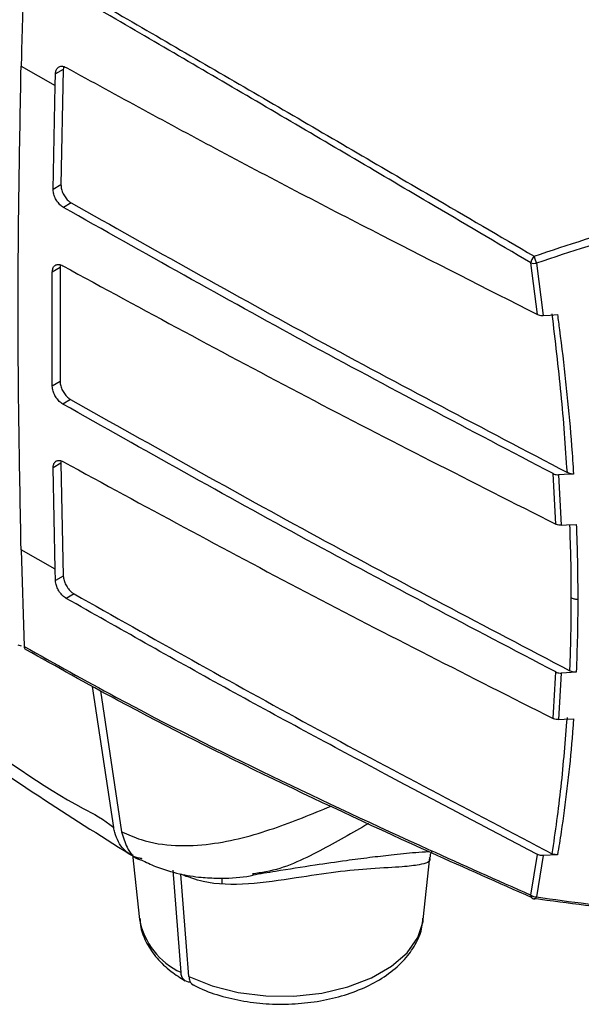
# Model space of a CAD drawing. Extents: x 0.5 to 58.3, y 1.2 to 41.8.
# Drawn here: x 29.2 to 30.3, y 28.5 to 30.4 of the extents above; entities that cross this region are included whole.
import ezdxf

# ---------------------------------------------------------------- set-up
doc = ezdxf.new("R2010")
doc.units = 0
doc.header["$MEASUREMENT"] = 0
doc.layers.get('0').update_dxf_attribs({"linetype": 'CONTINUOUS'})

msp = doc.modelspace()

# ---------------------------------------------------------------- linework, layer by layer
for p, q in [((29.1698, 30.3488, 1.5861), (29.17, 30.3487, 1.5861)), ((29.17, 30.3487, 1.5861), (29.238, 30.3098, 1.5861)), ((29.17, 30.3487, 1.5861), (29.238, 30.3098, 1.5861)), ((29.238, 30.3098, 1.5861), (29.2386, 30.3334, 1.5861)), ((29.2543, 30.3424, 1.5861), (29.2386, 30.3334, 1.5861)), ((29.2543, 30.3424, 1.5861), (29.2496, 30.1109, 1.5861)), ((29.2339, 30.1019, 1.5861), (29.238, 30.3098, 1.5861)), ((29.2496, 30.1109, 1.5861), (29.2339, 30.1019, 1.5861)), ((29.2701, 30.0748, 1.5861), (29.2544, 30.0657, 1.5861)), ((29.2479, 29.9453, 1.5861), (29.2322, 29.9362, 1.5861)), ((29.2322, 29.7074, 1.5861), (29.2322, 29.9362, 1.5861)), ((29.2479, 29.9453, 1.5861), (29.2479, 29.7165, 1.5861)), ((30.2036, 29.8512, 1.5861), (30.1906, 29.9543, 1.5861)), ((30.202, 29.954, 1.5861), (30.2151, 29.8491, 1.5861)), ((29.2479, 29.7165, 1.5861), (29.2322, 29.7074, 1.5861)), ((29.2689, 29.6806, 1.5861), (29.2532, 29.6716, 1.5861)), ((29.2496, 29.5528, 1.5861), (29.2339, 29.5437, 1.5861)), ((29.238, 29.3406, 1.5861), (29.2339, 29.5437, 1.5861)), ((29.2496, 29.5528, 1.5861), (29.2543, 29.3267, 1.5861)), ((30.2403, 29.4309, 1.5861), (30.2349, 29.5321, 1.5861)), ((30.2461, 29.5299, 1.5861), (30.2514, 29.4288, 1.5861)), ((29.1699, 29.3795, 1.5861), (29.1698, 29.3795, 1.5861)), ((29.1698, 29.3795, 1.5861), (29.1758, 29.1859, 1.5861)), ((29.238, 29.3406, 1.5861), (29.1699, 29.3795, 1.5861)), ((29.2386, 29.3177, 1.5861), (29.238, 29.3406, 1.5861)), ((29.2543, 29.3267, 1.5861), (29.2386, 29.3177, 1.5861)), ((29.2758, 29.2911, 1.5861), (29.2601, 29.2821, 1.5861)), ((29.1708, 29.1866, 1.5861), (29.164, 29.1883, 1.5861)), ((30.2514, 29.1325, 1.5861), (30.2461, 29.0392, 1.5861)), ((29.3552, 28.8227, 1.5861), (29.3129, 29.1057, 1.5861)), ((29.3287, 29.0969, 1.5861), (29.371, 28.8142, 1.5861)), ((29.3927, 28.7689, 1.5861), (29.4067, 28.6387, 1.5861)), ((29.8312, 28.7583, 1.5861), (29.8312, 28.7583, 1.5861)), ((29.9752, 28.6387, 1.5861), (29.9885, 28.7631, 1.5861)), ((30.1906, 28.6873, 1.5861), (30.2036, 28.7689, 1.5861)), ((30.2151, 28.7667, 1.5861), (30.202, 28.6837, 1.5861)), ((29.4733, 28.7374, 1.5861), (29.4895, 28.5326, 1.5861)), ((29.5716, 28.7219, 1.5861), (29.5716, 28.7102, 1.5861))]:
    msp.add_line(p, q)
at = {"elevation": 1.5861, "flags": 128}
for points in [[(30.2151, 29.8491), (30.2289, 29.85), (30.2439, 29.8509)], [(30.2761, 29.5313), (30.2572, 29.5304), (30.2461, 29.5299)], [(30.2514, 29.4288), (30.2619, 29.4294), (30.2814, 29.4305)], [(30.2814, 29.1339), (30.2619, 29.133), (30.2514, 29.1325)], [(30.2461, 29.0392), (30.2572, 29.0398), (30.2761, 29.0409)], [(30.2439, 28.7683), (30.2289, 28.7674), (30.2151, 28.7667)], [(29.5058, 28.524), (29.501, 28.5847), (29.4895, 28.7291)], [(29.5058, 28.524), (29.5523, 28.5053), (29.6042, 28.4923), (29.6596, 28.4855), (29.7161, 28.4851), (29.7717, 28.4912), (29.8241, 28.5036), (29.8713, 28.5217), (29.9113, 28.5448), (29.9426, 28.572), (29.964, 28.6022), (29.9746, 28.6343), (29.9752, 28.6387)]]:
    msp.add_lwpolyline(points, dxfattribs=at)
for centre, radius, start, end in [((30.2166, 29.9505, 1.5861), 0.0263, 138.3449, 171.7226), ((30.4875, 30.0641, 1.5861), 0.3061, 198.2984, 201.0826), ((30.197, 29.9818, 1.5861), 0.0282, 256.7778, 280.0471), ((30.202, 28.7036, 1.5861), 0.0198, 234.8591, 269.8916), ((30.1981, 28.6874, 1.5861), 0.00756, 180.2542, 240.4148), ((30.2004, 28.6943, 1.5861), 0.0148, 246.1033, 260.6419), ((30.1967, 28.685, 1.5861), 0.00545, 283.9591, 346.2106), ((29.5515, 28.6664, 1.5861), 0.1474, 190.8274, 245.1635), ((29.5077, 28.5316, 1.5861), 0.0182, 176.6132, 271.7188)]:
    msp.add_arc(centre, radius, start, end)
for points, knots in [([(29.1758, 30.5493, 1.5861), (29.1739, 30.4915, 1.5861), (29.1718, 30.4245, 1.5861), (29.1701, 30.3578, 1.5861), (29.1698, 30.3488, 1.5861)], [0, 0, 0, 0, 0.864167, 1, 1, 1, 1]), ([(30.1906, 29.9543, 1.5861), (30.1223, 29.9947, 1.5861), (29.948, 30.0978, 1.5861), (29.6697, 30.2617, 1.5861), (29.3995, 30.4198, 1.5861), (29.2368, 30.514, 1.5861), (29.1758, 30.5493, 1.5861)], [0, 0, 0, 0, 0.198648, 0.50669, 0.814981, 1, 1, 1, 1]), ([(29.1797, 30.5604, 1.5861), (29.2408, 30.5251, 1.5861), (29.4035, 30.431, 1.5861), (29.6743, 30.2735, 1.5861), (29.9534, 30.1105, 1.5861), (30.1284, 30.0081, 1.5861), (30.197, 29.968, 1.5861)], [0, 0, 0, 0, 0.185058, 0.493367, 0.801387, 1, 1, 1, 1]), ([(29.1698, 29.3795, 1.5861), (29.1668, 29.5392, 1.5861), (29.1606, 29.8588, 1.5861), (29.1668, 30.1854, 1.5861), (29.1698, 30.3488, 1.5861)], [0, 0, 0, 0, 0.499786, 1, 1, 1, 1]), ([(29.2386, 30.3334, 1.5861), (29.2389, 30.336, 1.5861), (29.2395, 30.3412, 1.5861), (29.2434, 30.3465, 1.5861), (29.2489, 30.349, 1.5861), (29.2548, 30.3486, 1.5861), (29.2587, 30.3467, 1.5861), (29.2601, 30.346, 1.5861)], [0, 0, 0, 0, 0.216028, 0.432057, 0.648081, 0.864031, 1, 1, 1, 1]), ([(29.2552, 30.348, 1.5861), (29.2551, 30.3478, 1.5861), (29.2544, 30.3463, 1.5861), (29.2543, 30.3442, 1.5861), (29.2543, 30.3424, 1.5861)], [0, 0, 0, 0, 0.145732, 1, 1, 1, 1]), ([(29.2601, 30.346, 1.5861), (29.3626, 30.2899, 1.5861), (29.5703, 30.1762, 1.5861), (29.8863, 30.0121, 1.5861), (30.0995, 29.904, 1.5861), (30.2036, 29.8512, 1.5861)], [0, 0, 0, 0, 0.332506, 0.67371, 1, 1, 1, 1]), ([(29.2544, 30.0657, 1.5861), (29.2521, 30.0673, 1.5861), (29.2474, 30.0706, 1.5861), (29.2411, 30.0784, 1.5861), (29.2365, 30.0873, 1.5861), (29.2342, 30.0955, 1.5861), (29.234, 30.1001, 1.5861), (29.2339, 30.1019, 1.5861)], [0, 0, 0, 0, 0.215851, 0.431702, 0.647541, 0.863396, 1, 1, 1, 1]), ([(29.2496, 30.1109, 1.5861), (29.2498, 30.108, 1.5861), (29.2501, 30.1023, 1.5861), (29.2537, 30.093, 1.5861), (29.2589, 30.0844, 1.5861), (29.2648, 30.0782, 1.5861), (29.2686, 30.0757, 1.5861), (29.2701, 30.0748, 1.5861)], [0, 0, 0, 0, 0.215907, 0.431811, 0.647687, 0.863538, 1, 1, 1, 1]), ([(29.2701, 30.0748, 1.5861), (29.4329, 29.983, 1.5861), (29.7587, 29.7995, 1.5861), (30.0953, 29.6228, 1.5861), (30.2636, 29.5343, 1.5861)], [0, 0, 0, 0, 0.499828, 1, 1, 1, 1]), ([(30.2349, 29.5321, 1.5861), (30.0689, 29.6194, 1.5861), (29.7368, 29.7939, 1.5861), (29.4152, 29.9751, 1.5861), (29.2544, 30.0657, 1.5861)], [0, 0, 0, 0, 0.499898, 1, 1, 1, 1]), ([(30.197, 29.968, 1.5861), (30.2656, 29.9909, 1.5861), (30.3972, 30.0348, 1.5861), (30.5332, 30.0611, 1.5861), (30.5982, 30.0736, 1.5861)], [0, 0, 0, 0, 0.521973, 1, 1, 1, 1]), ([(30.6008, 30.0593, 1.5861), (30.5361, 30.0468, 1.5861), (30.4009, 30.0206, 1.5861), (30.2702, 29.9768, 1.5861), (30.202, 29.954, 1.5861)], [0, 0, 0, 0, 0.478221, 1, 1, 1, 1]), ([(27.91, 30.0028, 1.5861), (28.0248, 29.8867, 1.5861), (28.2256, 29.6837, 1.5861), (28.5272, 29.4201, 1.5861), (28.7912, 29.2073, 1.5861), (29.0477, 29.026, 1.5861), (29.2304, 28.891, 1.5861), (29.3353, 28.84, 1.5861), (29.3552, 28.8227, 1.5861), (29.3552, 28.8227, 1.5861)], [0, 0, 0, 0, 0.255232, 0.446373, 0.637513, 0.798895, 0.960276, 0.999999, 1, 1, 1, 1]), ([(27.9282, 29.9574, 1.5861), (27.9602, 29.9242, 1.5861), (28.0537, 29.827, 1.5861), (28.2124, 29.6739, 1.5861), (28.404, 29.4988, 1.5861), (28.599, 29.3329, 1.5861), (28.7971, 29.1754, 1.5861), (28.9988, 29.0261, 1.5861), (29.1962, 28.89, 1.5861), (29.3267, 28.8077, 1.5861), (29.3877, 28.7693, 1.5861)], [0, 0, 0, 0, 0.071113, 0.207816, 0.344117, 0.478699, 0.613101, 0.747533, 0.881966, 1, 1, 1, 1]), ([(29.2322, 29.9362, 1.5861), (29.2325, 29.9388, 1.5861), (29.233, 29.944, 1.5861), (29.2366, 29.9492, 1.5861), (29.242, 29.9516, 1.5861), (29.2479, 29.9512, 1.5861), (29.2518, 29.9493, 1.5861), (29.2532, 29.9486, 1.5861)], [0, 0, 0, 0, 0.215889, 0.4317835, 0.6476839, 0.8635946, 1, 1, 1, 1]), ([(29.2486, 29.9505, 1.5861), (29.2485, 29.9504, 1.5861), (29.2479, 29.949, 1.5861), (29.2479, 29.947, 1.5861), (29.2479, 29.9453, 1.5861)], [0, 0, 0, 0, 0.1011107, 1, 1, 1, 1]), ([(29.2532, 29.9486, 1.5861), (29.415, 29.8607, 1.5861), (29.7387, 29.6848, 1.5861), (30.0731, 29.5155, 1.5861), (30.2403, 29.4309, 1.5861)], [0, 0, 0, 0, 0.499829, 1, 1, 1, 1]), ([(30.2036, 29.8512, 1.5861), (30.205, 29.8506, 1.5861), (30.2078, 29.8495, 1.5861), (30.2119, 29.849, 1.5861), (30.2144, 29.849, 1.5861), (30.2151, 29.8491, 1.5861)], [0, 0, 0, 0, 0.408682, 0.817536, 1, 1, 1, 1]), ([(30.2636, 29.5343, 1.5861), (30.2618, 29.5604, 1.5861), (30.2583, 29.6126, 1.5861), (30.2491, 29.7183, 1.5861), (30.2395, 29.7989, 1.5861), (30.2332, 29.8526, 1.5861)], [0, 0, 0, 0, 0.250252, 0.500503, 1, 1, 1, 1]), ([(30.2439, 29.8509, 1.5861), (30.2452, 29.8408, 1.5861), (30.2512, 29.7957, 1.5861), (30.2575, 29.7422, 1.5861), (30.2656, 29.6645, 1.5861), (30.2712, 29.6026, 1.5861), (30.2748, 29.55, 1.5861), (30.2761, 29.5313, 1.5861)], [0, 0, 0, 0, 0.0932293, 0.4166466, 0.4974969, 0.8209636, 1, 1, 1, 1]), ([(29.2532, 29.6716, 1.5861), (29.2509, 29.6732, 1.5861), (29.2461, 29.6765, 1.5861), (29.2398, 29.6842, 1.5861), (29.2351, 29.693, 1.5861), (29.2326, 29.7011, 1.5861), (29.2323, 29.7057, 1.5861), (29.2322, 29.7074, 1.5861)], [0, 0, 0, 0, 0.215906, 0.431805, 0.64771, 0.863619, 1, 1, 1, 1]), ([(29.2479, 29.7165, 1.5861), (29.2481, 29.7136, 1.5861), (29.2486, 29.708, 1.5861), (29.2523, 29.6987, 1.5861), (29.2577, 29.6902, 1.5861), (29.2636, 29.6841, 1.5861), (29.2674, 29.6816, 1.5861), (29.2689, 29.6806, 1.5861)], [0, 0, 0, 0, 0.215893, 0.431786, 0.647686, 0.863595, 1, 1, 1, 1]), ([(29.2689, 29.6806, 1.5861), (29.4328, 29.5884, 1.5861), (29.7606, 29.4038, 1.5861), (30.0992, 29.226, 1.5861), (30.2686, 29.1371, 1.5861)], [0, 0, 0, 0, 0.4998273, 1, 1, 1, 1]), ([(30.2403, 29.1347, 1.5861), (30.0731, 29.2225, 1.5861), (29.7388, 29.3981, 1.5861), (29.4151, 29.5804, 1.5861), (29.2532, 29.6716, 1.5861)], [0, 0, 0, 0, 0.4998982, 1, 1, 1, 1]), ([(29.2339, 29.5437, 1.5861), (29.2341, 29.5463, 1.5861), (29.2345, 29.5514, 1.5861), (29.238, 29.5565, 1.5861), (29.2433, 29.5589, 1.5861), (29.2491, 29.5584, 1.5861), (29.253, 29.5565, 1.5861), (29.2544, 29.5558, 1.5861)], [0, 0, 0, 0, 0.215907, 0.431811, 0.647687, 0.863538, 1, 1, 1, 1]), ([(29.25, 29.5577, 1.5861), (29.25, 29.5577, 1.5861), (29.2495, 29.5564, 1.5861), (29.2495, 29.5545, 1.5861), (29.2496, 29.5528, 1.5861)], [0, 0, 0, 0, 0.042692, 1, 1, 1, 1]), ([(29.2544, 29.5558, 1.5861), (29.4151, 29.4684, 1.5861), (29.7367, 29.2936, 1.5861), (30.0688, 29.1254, 1.5861), (30.2349, 29.0413, 1.5861)], [0, 0, 0, 0, 0.49983, 1, 1, 1, 1]), ([(30.2349, 29.5321, 1.5861), (30.2362, 29.5315, 1.5861), (30.2389, 29.5304, 1.5861), (30.243, 29.5298, 1.5861), (30.2454, 29.5299, 1.5861), (30.2461, 29.5299, 1.5861)], [0, 0, 0, 0, 0.4123959, 0.8248197, 1, 1, 1, 1]), ([(30.2761, 29.5313, 1.5861), (30.2745, 29.5313, 1.5861), (30.2711, 29.5314, 1.5861), (30.2667, 29.5325, 1.5861), (30.2645, 29.5338, 1.5861), (30.2636, 29.5343, 1.5861)], [0, 0, 0, 0, 0.3555789, 0.7110862, 1, 1, 1, 1]), ([(30.2514, 29.4288, 1.5861), (30.2498, 29.4288, 1.5861), (30.2464, 29.4288, 1.5861), (30.2427, 29.4298, 1.5861), (30.2408, 29.4306, 1.5861), (30.2403, 29.4309, 1.5861)], [0, 0, 0, 0, 0.41195, 0.823898, 1, 1, 1, 1]), ([(30.2716, 29.2832, 1.5861), (30.2715, 29.2956, 1.5861), (30.2715, 29.3203, 1.5861), (30.2708, 29.3691, 1.5861), (30.2695, 29.4058, 1.5861), (30.2687, 29.4298, 1.5861)], [0, 0, 0, 0, 0.256404, 0.512807, 1, 1, 1, 1]), ([(30.2814, 29.4305, 1.5861), (30.282, 29.4132, 1.5861), (30.283, 29.3876, 1.5861), (30.2842, 29.3373, 1.5861), (30.2843, 29.3046, 1.5861), (30.2845, 29.2799, 1.5861)], [0, 0, 0, 0, 0.340951, 0.504058, 1, 1, 1, 1]), ([(29.2543, 29.3267, 1.5861), (29.2546, 29.3239, 1.5861), (29.2552, 29.3183, 1.5861), (29.259, 29.3091, 1.5861), (29.2645, 29.3007, 1.5861), (29.2705, 29.2946, 1.5861), (29.2743, 29.2921, 1.5861), (29.2758, 29.2911, 1.5861)], [0, 0, 0, 0, 0.216032, 0.432056, 0.648079, 0.86403, 1, 1, 1, 1]), ([(29.2601, 29.2821, 1.5861), (29.2578, 29.2837, 1.5861), (29.253, 29.287, 1.5861), (29.2466, 29.2947, 1.5861), (29.2417, 29.3034, 1.5861), (29.2391, 29.3114, 1.5861), (29.2387, 29.3159, 1.5861), (29.2386, 29.3177, 1.5861)], [0, 0, 0, 0, 0.215804, 0.431607, 0.647486, 0.863455, 1, 1, 1, 1]), ([(29.2758, 29.2911, 1.5861), (29.4327, 29.2027, 1.5861), (29.7467, 29.0258, 1.5861), (30.071, 28.8554, 1.5861), (30.2332, 28.7701, 1.5861)], [0, 0, 0, 0, 0.499834, 1, 1, 1, 1]), ([(30.2036, 28.7689, 1.5861), (30.1023, 28.8223, 1.5861), (29.8919, 28.933, 1.5861), (29.5758, 29.1031, 1.5861), (29.3654, 29.2224, 1.5861), (29.2601, 29.2821, 1.5861)], [0, 0, 0, 0, 0.317508, 0.658697, 1, 1, 1, 1]), ([(30.2686, 29.1371, 1.5861), (30.2691, 29.1491, 1.5861), (30.27, 29.1732, 1.5861), (30.2712, 29.2217, 1.5861), (30.2714, 29.2586, 1.5861), (30.2716, 29.2832, 1.5861)], [0, 0, 0, 0, 0.250072, 0.500145, 1, 1, 1, 1]), ([(30.2845, 29.2799, 1.5861), (30.2832, 29.2799, 1.5861), (30.2808, 29.2799, 1.5861), (30.2772, 29.2805, 1.5861), (30.274, 29.2816, 1.5861), (30.2724, 29.2827, 1.5861), (30.2716, 29.2832, 1.5861)], [0, 0, 0, 0, 0.250009, 0.500007, 0.750005, 1, 1, 1, 1]), ([(30.2845, 29.2799, 1.5861), (30.2844, 29.263, 1.5861), (30.2843, 29.2381, 1.5861), (30.2834, 29.1893, 1.5861), (30.2823, 29.1577, 1.5861), (30.2814, 29.1339, 1.5861)], [0, 0, 0, 0, 0.343133, 0.506244, 1, 1, 1, 1]), ([(29.1758, 29.1859, 1.5861), (29.2368, 29.1517, 1.5861), (29.3995, 29.0606, 1.5861), (29.6697, 28.925, 1.5861), (29.948, 28.7953, 1.5861), (30.1223, 28.7178, 1.5861), (30.1906, 28.6873, 1.5861)], [0, 0, 0, 0, 0.185019, 0.49331, 0.801352, 1, 1, 1, 1]), ([(29.1758, 29.1859, 1.5861), (29.176, 29.1847, 1.5861), (29.1763, 29.1822, 1.5861), (29.1779, 29.1801, 1.5861), (29.1793, 29.1795, 1.5861), (29.1797, 29.1793, 1.5861)], [0, 0, 0, 0, 0.396248, 0.792475, 1, 1, 1, 1]), ([(30.193, 28.6822, 1.5861), (30.1257, 28.712, 1.5861), (29.9521, 28.7889, 1.5861), (29.6743, 28.9182, 1.5861), (29.4035, 29.0538, 1.5861), (29.2408, 29.1451, 1.5861), (29.1797, 29.1793, 1.5861)], [0, 0, 0, 0, 0.195508, 0.504721, 0.814225, 1, 1, 1, 1]), ([(30.2349, 29.0413, 1.5861), (30.2349, 29.0415, 1.5861), (30.2371, 29.0723, 1.5861), (30.2387, 29.1036, 1.5861), (30.2403, 29.1347, 1.5861)], [0, 0, 0, 0, 0.008209, 1, 1, 1, 1]), ([(30.2403, 29.1347, 1.5861), (30.2416, 29.1341, 1.5861), (30.2443, 29.133, 1.5861), (30.2484, 29.1324, 1.5861), (30.2507, 29.1325, 1.5861), (30.2514, 29.1325, 1.5861)], [0, 0, 0, 0, 0.412432, 0.824874, 1, 1, 1, 1]), ([(30.2814, 29.1339, 1.5861), (30.2798, 29.1339, 1.5861), (30.2764, 29.134, 1.5861), (30.2719, 29.1352, 1.5861), (30.2697, 29.1365, 1.5861), (30.2686, 29.1371, 1.5861)], [0, 0, 0, 0, 0.344941, 0.689877, 1, 1, 1, 1]), ([(30.2332, 28.7701, 1.5861), (30.2365, 28.7922, 1.5861), (30.2431, 28.8364, 1.5861), (30.2542, 28.9268, 1.5861), (30.2598, 28.997, 1.5861), (30.2636, 29.0437, 1.5861)], [0, 0, 0, 0, 0.25025, 0.5005007, 1, 1, 1, 1]), ([(30.2461, 29.0392, 1.5861), (30.2444, 29.0392, 1.5861), (30.2411, 29.0392, 1.5861), (30.2373, 29.0401, 1.5861), (30.2354, 29.041, 1.5861), (30.2349, 29.0413, 1.5861)], [0, 0, 0, 0, 0.410259, 0.820452, 1, 1, 1, 1]), ([(30.2761, 29.0409, 1.5861), (30.2754, 29.0316, 1.5861), (30.2725, 28.9918, 1.5861), (30.268, 28.9452, 1.5861), (30.2603, 28.8789, 1.5861), (30.2534, 28.827, 1.5861), (30.2464, 28.7835, 1.5861), (30.2439, 28.7683, 1.5861)], [0, 0, 0, 0, 0.0989761, 0.4224502, 0.5033024, 0.8267279, 1, 1, 1, 1]), ([(29.371, 28.8142, 1.5861), (29.3839, 28.8086, 1.5861), (29.4192, 28.7933, 1.5861), (29.4793, 28.7846, 1.5861), (29.5684, 28.7894, 1.5861), (29.6728, 28.8173, 1.5861), (29.7523, 28.8501, 1.5861), (29.7905, 28.8658, 1.5861)], [0, 0, 0, 0, 0.09488, 0.258913, 0.423412, 0.723785, 1, 1, 1, 1]), ([(29.4125, 28.7602, 1.5861), (29.4099, 28.7606, 1.5861), (29.3956, 28.7631, 1.5861), (29.3735, 28.7767, 1.5861), (29.3596, 28.802, 1.5861), (29.3559, 28.8194, 1.5861), (29.3552, 28.8227, 1.5861)], [0, 0, 0, 0, 0.088593, 0.496175, 0.903872, 1, 1, 1, 1]), ([(29.371, 28.8142, 1.5861), (29.3742, 28.8036, 1.5861), (29.3813, 28.7797, 1.5861), (29.3963, 28.7605, 1.5861), (29.4091, 28.758, 1.5861), (29.4103, 28.7578, 1.5861)], [0, 0, 0, 0, 0.423074, 0.94818, 1, 1, 1, 1]), ([(29.8655, 28.8308, 1.5861), (29.8332, 28.8122, 1.5861), (29.7666, 28.7738, 1.5861), (29.6894, 28.7372, 1.5861), (29.6421, 28.7311, 1.5861), (29.633, 28.7299, 1.5861)], [0, 0, 0, 0, 0.433271, 0.891533, 1, 1, 1, 1]), ([(29.6333, 28.728, 1.5861), (29.6486, 28.7305, 1.5861), (29.6898, 28.7373, 1.5861), (29.7523, 28.7472, 1.5861), (29.8151, 28.7563, 1.5861), (29.8654, 28.763, 1.5861), (29.9125, 28.7684, 1.5861), (29.9521, 28.7726, 1.5861), (29.9771, 28.7742, 1.5861), (29.9857, 28.7747, 1.5861)], [0, 0, 0, 0, 0.1405049, 0.3773742, 0.5597164, 0.6907283, 0.8052344, 0.9332919, 1, 1, 1, 1]), ([(29.9893, 28.7633, 1.5861), (29.9893, 28.7654, 1.5861), (29.9893, 28.77, 1.5861), (29.9917, 28.7734, 1.5861), (29.993, 28.7752, 1.5861)], [0, 0, 0, 0, 0.4702429, 1, 1, 1, 1]), ([(29.4103, 28.758, 1.5861), (29.4198, 28.7534, 1.5861), (29.444, 28.7418, 1.5861), (29.4845, 28.7295, 1.5861), (29.5278, 28.7226, 1.5861), (29.572, 28.7208, 1.5861), (29.6075, 28.722, 1.5861), (29.6303, 28.7266, 1.5861), (29.6346, 28.7275, 1.5861)], [0, 0, 0, 0, 0.136755, 0.348424, 0.533096, 0.683165, 0.94081, 1, 1, 1, 1]), ([(29.9872, 28.7631, 1.5861), (29.9875, 28.7623, 1.5861), (29.9916, 28.7537, 1.5861), (29.9723, 28.7486, 1.5861), (29.9332, 28.7434, 1.5861), (29.8777, 28.7413, 1.5861), (29.8022, 28.7345, 1.5861), (29.7151, 28.7209, 1.5861), (29.6234, 28.7074, 1.5861), (29.5452, 28.7085, 1.5861), (29.5042, 28.7236, 1.5861), (29.4895, 28.7291, 1.5861)], [0, 0, 0, 0, 0.014786, 0.171857, 0.28386, 0.421749, 0.535067, 0.647783, 0.783827, 0.922207, 1, 1, 1, 1]), ([(30.2151, 28.7667, 1.5861), (30.2135, 28.7667, 1.5861), (30.2101, 28.7667, 1.5861), (30.2062, 28.7677, 1.5861), (30.2043, 28.7686, 1.5861), (30.2036, 28.7689, 1.5861)], [0, 0, 0, 0, 0.401214, 0.802243, 1, 1, 1, 1]), ([(30.2439, 28.7683, 1.5861), (30.2423, 28.7683, 1.5861), (30.239, 28.7683, 1.5861), (30.2353, 28.7692, 1.5861), (30.2336, 28.7699, 1.5861), (30.2332, 28.7701, 1.5861)], [0, 0, 0, 0, 0.426251, 0.863177, 1, 1, 1, 1]), ([(30.5982, 28.6492, 1.5861), (30.5332, 28.6503, 1.5861), (30.3972, 28.6527, 1.5861), (30.2656, 28.6709, 1.5861), (30.197, 28.6804, 1.5861)], [0, 0, 0, 0, 0.478027, 1, 1, 1, 1]), ([(30.202, 28.6837, 1.5861), (30.2702, 28.6742, 1.5861), (30.4009, 28.656, 1.5861), (30.5361, 28.6534, 1.5861), (30.6008, 28.6522, 1.5861)], [0, 0, 0, 0, 0.521779, 1, 1, 1, 1]), ([(29.4076, 28.6411, 1.5861), (29.408, 28.6348, 1.5861), (29.4091, 28.6173, 1.5861), (29.4208, 28.5898, 1.5861), (29.4411, 28.5602, 1.5861), (29.4674, 28.5351, 1.5861), (29.4888, 28.5216, 1.5861), (29.4986, 28.5154, 1.5861)], [0, 0, 0, 0, 0.1228115, 0.3437074, 0.5683419, 0.802568, 1, 1, 1, 1]), ([(29.5111, 28.5087, 1.5861), (29.5185, 28.5051, 1.5861), (29.5397, 28.4949, 1.5861), (29.5788, 28.482, 1.5861), (29.6282, 28.4721, 1.5861), (29.6796, 28.468, 1.5861), (29.7314, 28.4696, 1.5861), (29.7819, 28.477, 1.5861), (29.8297, 28.4901, 1.5861), (29.8734, 28.5086, 1.5861), (29.9114, 28.5326, 1.5861), (29.9413, 28.5605, 1.5861), (29.9617, 28.5911, 1.5861), (29.973, 28.6182, 1.5861), (29.9739, 28.6353, 1.5861), (29.9742, 28.6414, 1.5861)], [0, 0, 0, 0, 0.045601, 0.130362, 0.214795, 0.29896, 0.383059, 0.467343, 0.552048, 0.637482, 0.723852, 0.810789, 0.886692, 0.959577, 1, 1, 1, 1]), ([(29.5058, 28.524, 1.5861), (29.5063, 28.5209, 1.5861), (29.5072, 28.5156, 1.5861), (29.5107, 28.5095, 1.5861), (29.5142, 28.5077, 1.5861), (29.5161, 28.5067, 1.5861)], [0, 0, 0, 0, 0.381479, 0.663524, 1, 1, 1, 1])]:
    msp.add_open_spline(points, degree=3, knots=knots)

doc.saveas('drawing.dxf')
